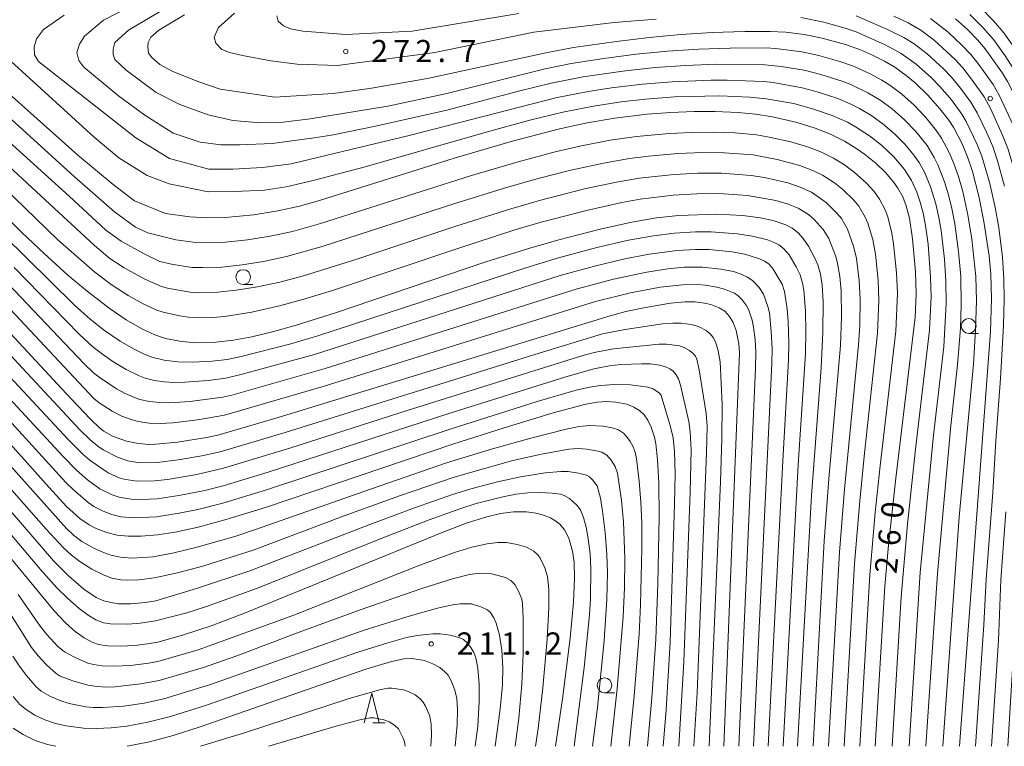
# Model space of a CAD drawing. Units: millimetres. Extents: x -68000 to -66000, y 28498 to 30000.
# Drawn here: x -66269 to -66102, y 28500 to 28623 of the extents above; entities that cross this region are included whole.
import ezdxf

# ---------------------------------------------------------------- set-up
doc = ezdxf.new("R2010")
doc.units = ezdxf.units.MM
for name, color, linetype, lineweight in [('633100_広葉樹林', 7, 'Continuous', 9), ('633200_針葉樹林', 7, 'Continuous', 9), ('710100_等高線（計曲線）', 7, 'Continuous', 20), ('710107_等高線（計曲線）（注記）', 7, 'Continuous', 20), ('710200_等高線（主曲線）', 7, 'Continuous', 9), ('731200_図化機測定による標高点', 7, 'Continuous', 20), ('731207_図化機測定による標高点（注記）', 7, 'Continuous', 20)]:
    doc.layers.add(name, color=color, linetype=linetype, lineweight=lineweight)
doc.styles.add('Style-WORKING', font='txt')

msp = doc.modelspace()

# ---------------------------------------------------------------- linework, layer by layer
at = {"layer": '633100_広葉樹林'}
for p, q in [((-66231.12, 28578.14), (-66229.453, 28578.14)), ((-66108.26, 28569.87), (-66106.593, 28569.87)), ((-66169.93, 28509.07), (-66168.263, 28509.07))]:
    msp.add_line(p, q, dxfattribs=at)
for centre in [(-66231.12, 28579.39), (-66108.26, 28571.12), (-66169.93, 28510.32)]:
    msp.add_circle(centre, 1.25, dxfattribs=at)
at = {"layer": '633200_針葉樹林'}
msp.add_line((-66209.141, 28503.994), (-66207.057, 28503.994), dxfattribs=at)
at = {"layer": '633200_針葉樹林', "flags": 128}
msp.add_lwpolyline([(-66210.599, 28503.994), (-66209.349, 28508.994), (-66208.099, 28503.994)], dxfattribs=at)
at = {"layer": '710100_等高線（計曲線）', "flags": 128}
for points in [[(-66109.8, 28500), (-66104.54, 28570.17), (-66104.39, 28575.7), (-66104.53, 28579.91), (-66104.81, 28582.98), (-66105.68, 28588.81), (-66106.55, 28593.07), (-66107.63, 28597.26), (-66108.44, 28599.73), (-66109.36, 28601.96), (-66110.79, 28604.65), (-66111.64, 28605.95), (-66113.12, 28607.89), (-66115.17, 28610.19), (-66117.32, 28612.26), (-66118.83, 28613.52), (-66120.78, 28614.92), (-66122.51, 28615.93), (-66124.53, 28616.96), (-66126.57, 28617.83), (-66129.13, 28618.74), (-66133.07, 28619.81), (-66136.14, 28620.44), (-66139.24, 28620.82), (-66141.89, 28620.97), (-66146.19, 28620.96), (-66151.7, 28620.77), (-66157.03, 28620.42), (-66162.36, 28619.93), (-66167.87, 28619.27), (-66175.19, 28618.22), (-66179.85, 28617.34), (-66199.92, 28612.97), (-66209.73, 28611.3), (-66215.88, 28610.48), (-66225.73, 28609.86), (-66235.02, 28611.19), (-66238.8, 28612.49), (-66243.16, 28614.22), (-66245.22, 28615.39), (-66246.6, 28616.54), (-66247.15, 28617.27), (-66247.26, 28618.37), (-66247.2, 28619.09), (-66246.73, 28620.01), (-66245.38, 28621.18), (-66241.04, 28623.78)], [(-66096.21, 28500), (-66095.7, 28508.23), (-66095.4, 28515.96), (-66094.58, 28547.94), (-66093.63, 28578.6), (-66093.67, 28581.76), (-66093.89, 28585.46), (-66094.43, 28591.76), (-66094.77, 28593.75), (-66095.67, 28597.41), (-66096.98, 28601.7), (-66097.88, 28604.18), (-66100.7, 28610.51), (-66101.69, 28612.47), (-66102.56, 28613.88), (-66105.45, 28618.01), (-66106.71, 28619.48), (-66108.48, 28621.29), (-66110.52, 28623.1)], [(-66278.75, 28617.5), (-66259.11, 28600), (-66253.14, 28595.08), (-66249.5, 28592.28), (-66244.29, 28590.15), (-66240.17, 28589.59), (-66237.21, 28589.42), (-66234.16, 28589.46), (-66229.3, 28589.95), (-66225.24, 28590.61), (-66221.59, 28591.42), (-66218.21, 28592.35), (-66195.56, 28599.46), (-66185.76, 28602.34), (-66177.8, 28604.42), (-66172.89, 28605.48), (-66168.16, 28606.29), (-66162.7, 28606.94), (-66158.72, 28607.23), (-66154.72, 28607.39), (-66151.17, 28607.39), (-66147.3, 28607.24), (-66144.35, 28606.97), (-66141.5, 28606.49), (-66137.31, 28605.53), (-66134.25, 28604.6), (-66131.64, 28603.58), (-66129.31, 28602.42), (-66127.35, 28601.23), (-66125.88, 28600.19), (-66123.94, 28598.61), (-66122.29, 28597.03), (-66120.91, 28595.4), (-66120.24, 28594.42), (-66119.44, 28592.95), (-66118.85, 28591.47), (-66118.28, 28589.35), (-66117.76, 28585.87), (-66117.28, 28580.27), (-66117.18, 28576.57), (-66117.32, 28572.59), (-66120.58, 28545.35), (-66121.83, 28534.03), (-66122.44, 28527.09), (-66124.07, 28500)], [(-66287.19, 28605.42), (-66268.57, 28586.92), (-66264.83, 28583.36), (-66260.79, 28579.74), (-66257.8, 28577.22), (-66253.83, 28574.11), (-66250.92, 28572.14), (-66248.3, 28570.63), (-66246.1, 28569.62), (-66244.28, 28569.03), (-66241.56, 28568.51), (-66239.07, 28568.29), (-66235.73, 28568.37), (-66232.76, 28568.74), (-66229.62, 28569.31), (-66226.13, 28570.14), (-66222.12, 28571.26), (-66215.49, 28573.37), (-66190.02, 28581.97), (-66182.56, 28584.31), (-66177.65, 28585.72), (-66170.66, 28587.53), (-66165.32, 28588.7), (-66161.15, 28589.4), (-66157.38, 28589.83), (-66150.92, 28590.06), (-66146.51, 28589.79), (-66143.56, 28589.43), (-66141.36, 28588.96), (-66139.23, 28588.26), (-66138.16, 28587.67), (-66137.11, 28586.88), (-66136.29, 28585.95), (-66135.37, 28584.62), (-66134.31, 28582.58), (-66133.83, 28581.45), (-66133.38, 28579.86), (-66133.09, 28578.03), (-66132.92, 28575.2), (-66132.94, 28570.09), (-66133.22, 28564.04), (-66134.88, 28542.41), (-66137.24, 28500)], [(-66149.72, 28500), (-66147.06, 28566.57), (-66147.18, 28568.08), (-66147.62, 28570.35), (-66148.13, 28571.7), (-66148.77, 28572.75), (-66149.55, 28573.6), (-66150.49, 28574.19), (-66151.9, 28574.74), (-66152.99, 28574.98), (-66154.55, 28575.19), (-66156.28, 28575.21), (-66158.74, 28574.97), (-66163, 28574.26), (-66166.31, 28573.56), (-66168.97, 28572.85), (-66225.21, 28555.66), (-66235.43, 28552.65), (-66237.34, 28552.24), (-66242.22, 28551.48), (-66245.9, 28551.11), (-66247.2, 28551.09), (-66249.18, 28551.27), (-66250.88, 28551.64), (-66253.23, 28552.49), (-66254.73, 28553.3), (-66255.41, 28553.81), (-66257.05, 28555.41), (-66261.11, 28559.7), (-66281.5, 28581.64)], [(-66162.63, 28500), (-66161.9, 28508.18), (-66161.26, 28518.13), (-66160.88, 28527.5), (-66160.67, 28538.84), (-66160.73, 28544.59), (-66160.93, 28548.48), (-66161.24, 28551.16), (-66161.47, 28552.33), (-66162, 28553.98), (-66162.59, 28555.17), (-66163.23, 28556.08), (-66164.01, 28556.81), (-66164.96, 28557.41), (-66166.17, 28557.87), (-66168, 28558.22), (-66169.59, 28558.33), (-66171.15, 28558.24), (-66173.11, 28557.9), (-66178.64, 28556.44), (-66186.93, 28553.91), (-66195.59, 28551.1), (-66227.36, 28540.41), (-66234.21, 28538.3), (-66238.74, 28537.09), (-66242.65, 28536.25), (-66245.63, 28535.8), (-66248.39, 28535.58), (-66250.57, 28535.57), (-66252.45, 28535.74), (-66254.19, 28536.15), (-66255.98, 28536.83), (-66257.18, 28537.45), (-66258.77, 28538.57), (-66261.01, 28540.6), (-66263.99, 28543.77), (-66277.24, 28558.56)], [(-66178.21, 28500), (-66177.05, 28508.03), (-66175.73, 28518.32), (-66175.17, 28524.4), (-66174.99, 28528.39), (-66175.07, 28531.15), (-66175.35, 28533.03), (-66175.98, 28535.2), (-66176.69, 28536.63), (-66177.47, 28537.56), (-66178.33, 28538.22), (-66179.08, 28538.63), (-66180.24, 28539.09), (-66181.54, 28539.43), (-66183.15, 28539.65), (-66185.32, 28539.69), (-66187.54, 28539.41), (-66189.88, 28538.85), (-66193.17, 28537.79), (-66197.13, 28536.3), (-66230.88, 28522.5), (-66236.38, 28520.44), (-66241.36, 28518.78), (-66245.56, 28517.64), (-66247.33, 28517.31), (-66249.45, 28517.05), (-66251.94, 28516.93), (-66254.08, 28516.99), (-66255.61, 28517.25), (-66256.59, 28517.59), (-66258.05, 28518.34), (-66259.54, 28519.42), (-66261.22, 28520.91), (-66263.11, 28522.92), (-66276.93, 28539.59)], [(-66195.23, 28500), (-66194.86, 28503.63), (-66194.81, 28506.2), (-66194.96, 28508.11), (-66195.25, 28509.48), (-66195.87, 28511.09), (-66196.43, 28512.01), (-66196.94, 28512.6), (-66197.83, 28513.32), (-66198.99, 28513.98), (-66200.4, 28514.54), (-66202.47, 28514.87), (-66203.93, 28514.79), (-66206.18, 28514.31), (-66210.36, 28513.04), (-66238.37, 28503.3), (-66242.97, 28501.85), (-66246.96, 28500.75), (-66250.76, 28500)], [(-66262.81, 28500), (-66264.22, 28500.3), (-66266.35, 28501), (-66268.39, 28502), (-66270.08, 28503.08)]]:
    msp.add_lwpolyline(points, dxfattribs=at)
at = {"layer": '710200_等高線（主曲線）', "flags": 128}
for points in [[(-66249.7, 28625.47), (-66254.75, 28622.85), (-66257.99, 28620.18), (-66258.83, 28618.82), (-66259.3, 28617.42), (-66258.93, 28616.02), (-66258.08, 28614.94), (-66252.22, 28610.05), (-66247.79, 28606.82), (-66242.94, 28603.73), (-66238.37, 28602.25), (-66234.85, 28601.75), (-66231.67, 28601.75), (-66226.18, 28601.98), (-66219.09, 28602.93), (-66216.16, 28603.43), (-66208.73, 28604.94), (-66196.61, 28607.63), (-66184.5, 28610.86), (-66178.95, 28612.21), (-66173.53, 28613.27), (-66166.83, 28614.23), (-66161.35, 28614.83), (-66156.24, 28615.2), (-66150.95, 28615.43), (-66142.76, 28615.33), (-66140.04, 28615.04), (-66136.14, 28614.4), (-66133.27, 28613.69), (-66129.53, 28612.51), (-66127.99, 28611.89), (-66125.32, 28610.59), (-66123.14, 28609.27), (-66121.16, 28607.8), (-66119.16, 28606.05), (-66117.22, 28604.04), (-66115.31, 28601.64), (-66114.08, 28599.63), (-66113.46, 28598.38), (-66112.35, 28595.53), (-66111.69, 28593.33), (-66111.12, 28590.99), (-66110.61, 28588.38), (-66109.97, 28583.75), (-66109.61, 28579.47), (-66109.54, 28574.71), (-66109.67, 28570.76), (-66110.13, 28564.53), (-66111.29, 28554.28), (-66113.55, 28529.23), (-66115.52, 28500)], [(-66242.49, 28625.93), (-66250.52, 28621.2), (-66252.84, 28619.06), (-66253.14, 28617.97), (-66253.14, 28617.05), (-66252.84, 28616.2), (-66250.95, 28614.43), (-66245.82, 28610.65), (-66241.83, 28608.62), (-66237.04, 28606.87), (-66232.84, 28605.9), (-66228.26, 28605.52), (-66224.32, 28605.6), (-66219.79, 28606.15), (-66206.64, 28608.33), (-66196.61, 28610.46), (-66179.98, 28614.65), (-66175.57, 28615.54), (-66170.04, 28616.39), (-66164.56, 28617.09), (-66159.28, 28617.62), (-66153.96, 28617.97), (-66148.65, 28618.15), (-66142.58, 28618.16), (-66140.98, 28618.06), (-66136.53, 28617.5), (-66133.66, 28616.89), (-66130.07, 28615.87), (-66127.76, 28615.07), (-66124.92, 28613.79), (-66122.98, 28612.74), (-66121.63, 28611.87), (-66119.59, 28610.33), (-66117.51, 28608.47), (-66115.52, 28606.39), (-66113.73, 28604.13), (-66112.87, 28602.88), (-66111.54, 28600.45), (-66110.77, 28598.61), (-66110, 28596.41), (-66109.28, 28593.88), (-66108.4, 28589.94), (-66107.71, 28585.8), (-66107.06, 28579.51), (-66106.96, 28575.37), (-66107.11, 28570.45), (-66107.47, 28564.68), (-66109.86, 28538.83), (-66112.63, 28500)], [(-66261.42, 28623.73), (-66264.95, 28621.28), (-66266.1, 28619.73), (-66266.5, 28618.37), (-66266.46, 28617.01), (-66265.78, 28615.86), (-66249.3, 28602.94), (-66243.58, 28599.48), (-66236.92, 28597.66), (-66232.86, 28597.66), (-66227.85, 28597.93), (-66222.99, 28598.57), (-66202.76, 28603.42), (-66177.96, 28609.76), (-66172.67, 28610.8), (-66168.76, 28611.39), (-66163.51, 28612.02), (-66158.49, 28612.45), (-66151.84, 28612.74), (-66149.16, 28612.73), (-66142.93, 28612.49), (-66141.38, 28612.31), (-66136.44, 28611.43), (-66133.91, 28610.76), (-66130.43, 28609.63), (-66128.34, 28608.72), (-66126.73, 28607.92), (-66124.65, 28606.66), (-66122.74, 28605.26), (-66120.81, 28603.62), (-66119.07, 28601.88), (-66117.56, 28600.05), (-66116.66, 28598.77), (-66115.71, 28597.06), (-66114.71, 28594.66), (-66113.83, 28591.8), (-66113.3, 28589.45), (-66112.93, 28587.26), (-66112.38, 28582.45), (-66112.13, 28578.69), (-66112.08, 28574.96), (-66112.48, 28567.62), (-66114.24, 28552.65), (-66116.45, 28529.43), (-66118.36, 28500)], [(-66161.18, 28623.03), (-66168.31, 28622.45), (-66181.87, 28620.81), (-66198.66, 28617.39), (-66215.16, 28615.21), (-66221.95, 28615.41), (-66226.42, 28615.98), (-66231.25, 28616.9), (-66233.41, 28617.41), (-66234.75, 28617.93), (-66235.72, 28619), (-66236.03, 28619.98), (-66235.31, 28621.62), (-66232.58, 28624.05)], [(-66225.41, 28623.62), (-66225.18, 28622.7), (-66224.26, 28621.93), (-66223.12, 28621.42), (-66221.02, 28621.01), (-66213.73, 28620.43), (-66202.51, 28621), (-66184.43, 28623.99)], [(-66127.29, 28623.62), (-66122.13, 28621.36), (-66119.25, 28619.92), (-66117.51, 28618.85), (-66115.27, 28617.17), (-66112.55, 28614.66), (-66111.17, 28613.21), (-66109.67, 28611.37), (-66107.92, 28609.01), (-66106.83, 28607.21), (-66105.17, 28603.78), (-66104.2, 28601.48), (-66103.38, 28599.05), (-66102.18, 28594.79)], [(-66120.91, 28623.56), (-66118.52, 28622.4), (-66116.39, 28621.16), (-66114.08, 28619.47), (-66110.55, 28616.21), (-66109.27, 28614.81), (-66107.77, 28612.9), (-66105.63, 28609.89), (-66104.51, 28607.78), (-66102.51, 28603.43), (-66101.64, 28601.13), (-66100.32, 28596.87), (-66099.65, 28594.17), (-66098.95, 28590.78), (-66098.64, 28588.54), (-66098.08, 28582.19), (-66097.94, 28578.29), (-66097.95, 28575.02), (-66099.09, 28553.15), (-66099.62, 28537.83), (-66100.16, 28530.9), (-66100.76, 28514.04), (-66101.65, 28500)], [(-66093.66, 28500), (-66093.36, 28505.86), (-66093.16, 28512.3), (-66092.75, 28543.81), (-66091.8, 28579.06), (-66091.91, 28583.62), (-66092.5, 28591.39), (-66092.82, 28593.5), (-66093.66, 28597.19), (-66094.85, 28601.38), (-66096.03, 28604.94), (-66098.99, 28611.71), (-66100.15, 28613.86), (-66102.07, 28616.81), (-66104.07, 28619.58), (-66105.88, 28621.64), (-66108.08, 28623.8)], [(-66091.12, 28500), (-66090.87, 28506.31), (-66090.76, 28513.21), (-66090.78, 28540.05), (-66090.64, 28551.98), (-66089.97, 28579.54), (-66090.05, 28583.36), (-66090.44, 28589.56), (-66090.69, 28592.08), (-66091.35, 28595.68), (-66092.32, 28599.62), (-66094.04, 28605.28), (-66096.99, 28612.23), (-66098.31, 28614.71), (-66100.19, 28617.68), (-66102.33, 28620.71), (-66104.05, 28622.74), (-66106.26, 28625.01)], [(-66107.08, 28500), (-66105.7, 28520.55), (-66105.32, 28528.29), (-66104.17, 28542.97), (-66103.69, 28551.67), (-66102.85, 28562.25), (-66102.36, 28571.22), (-66102.25, 28575.68), (-66102.3, 28579.04), (-66102.55, 28582.77), (-66103.16, 28587.78), (-66103.76, 28591.15), (-66104.69, 28595.25), (-66106.04, 28599.83), (-66106.82, 28601.84), (-66108.68, 28605.73), (-66109.42, 28606.94), (-66111.19, 28609.37), (-66113.08, 28611.6), (-66114.54, 28613.1), (-66117.13, 28615.44), (-66119.67, 28617.23), (-66122.4, 28618.72), (-66127.32, 28620.88), (-66129.17, 28621.52), (-66132.77, 28622.54), (-66136.7, 28623.32)], [(-66114.75, 28623.13), (-66111.75, 28620.83), (-66109.37, 28618.6), (-66107.9, 28617.05), (-66106.73, 28615.6), (-66104.14, 28611.99), (-66103.12, 28610.19), (-66100.35, 28604.23), (-66099.52, 28602.03), (-66098.14, 28597.68), (-66097.47, 28595.1), (-66096.76, 28591.74), (-66096.47, 28589.51), (-66095.91, 28582.69), (-66095.78, 28578.65), (-66095.84, 28574.29), (-66096.7, 28555.41), (-66097.59, 28531.44), (-66098.18, 28512.05), (-66098.89, 28500)], [(-66272.45, 28617.68), (-66256.33, 28603.08), (-66252.19, 28599.57), (-66247.36, 28596.59), (-66243.63, 28595.18), (-66237.06, 28593.84), (-66232.52, 28593.89), (-66227.51, 28594.1), (-66223.82, 28594.66), (-66219.26, 28595.73), (-66210.46, 28598.03), (-66189.95, 28603.91), (-66182.59, 28605.92), (-66176.96, 28607.32), (-66171.81, 28608.34), (-66167.13, 28609.04), (-66162.98, 28609.49), (-66158.09, 28609.87), (-66150.39, 28610.06), (-66145.3, 28609.83), (-66142.58, 28609.58), (-66137.89, 28608.74), (-66134.52, 28607.83), (-66131.37, 28606.76), (-66128.77, 28605.58), (-66127.42, 28604.84), (-66125.03, 28603.27), (-66123.05, 28601.71), (-66120.95, 28599.75), (-66119.14, 28597.61), (-66117.97, 28595.76), (-66117.07, 28593.78), (-66116.48, 28592.09), (-66115.97, 28590.21), (-66115.57, 28588.15), (-66115.15, 28584.97), (-66114.7, 28579.4), (-66114.63, 28576.09), (-66114.88, 28570.4), (-66117.26, 28550.3), (-66118.62, 28537.56), (-66119.69, 28525.27), (-66121.22, 28500)], [(-66129.33, 28500), (-66127.58, 28530.92), (-66126.69, 28541.52), (-66125.89, 28549.59), (-66123.69, 28569.89), (-66123.5, 28575.46), (-66123.6, 28578.88), (-66124.06, 28583.28), (-66124.52, 28585.73), (-66125.33, 28588.49), (-66125.77, 28589.55), (-66126.87, 28591.37), (-66127.73, 28592.41), (-66129.55, 28594.19), (-66130.99, 28595.34), (-66133.03, 28596.64), (-66134.52, 28597.37), (-66136.84, 28598.27), (-66140.69, 28599.31), (-66144.77, 28600.06), (-66149.64, 28600.41), (-66153.26, 28600.45), (-66157.52, 28600.29), (-66162.49, 28599.86), (-66165.72, 28599.46), (-66170.08, 28598.69), (-66175.63, 28597.47), (-66181.18, 28596.05), (-66186.5, 28594.55), (-66195.3, 28591.82), (-66217.74, 28584.55), (-66223.75, 28582.87), (-66227.65, 28582.03), (-66231.27, 28581.45), (-66234.73, 28581.08), (-66238.01, 28580.99), (-66239.79, 28581.04), (-66243.24, 28581.6), (-66245.23, 28582.03), (-66247.89, 28583.31), (-66251.77, 28585.47), (-66254.39, 28587.31), (-66260.6, 28593.09), (-66282.01, 28612.43)], [(-66284.48, 28610.74), (-66256.28, 28584.76), (-66253.72, 28582.52), (-66251.25, 28580.94), (-66247.76, 28579.04), (-66244.93, 28577.82), (-66243.95, 28577.52), (-66240.1, 28576.83), (-66238.74, 28576.75), (-66235.4, 28576.83), (-66232.31, 28577.16), (-66228.7, 28577.74), (-66224.9, 28578.56), (-66220.88, 28579.63), (-66211.89, 28582.44), (-66195.12, 28588.01), (-66185.8, 28590.96), (-66180.92, 28592.35), (-66173.34, 28594.3), (-66167.9, 28595.47), (-66164.06, 28596.12), (-66158.14, 28596.76), (-66154.07, 28596.96), (-66150.14, 28596.96), (-66145.11, 28596.61), (-66142.84, 28596.25), (-66138.9, 28595.35), (-66136.77, 28594.62), (-66134.88, 28593.75), (-66132.38, 28592.02), (-66130.51, 28590.18), (-66129.81, 28589.31), (-66128.77, 28587.53), (-66127.76, 28584.64), (-66127.27, 28582.54), (-66126.79, 28578.81), (-66126.66, 28575.62), (-66126.72, 28571.25), (-66126.9, 28567.95), (-66129.3, 28543.49), (-66130.15, 28532.83), (-66132, 28500)], [(-66126.71, 28500), (-66125.01, 28529), (-66124.08, 28539.54), (-66123.24, 28547.46), (-66120.59, 28570.23), (-66120.34, 28576.69), (-66120.48, 28580.1), (-66120.97, 28585.01), (-66121.28, 28586.83), (-66121.96, 28589.59), (-66122.38, 28590.75), (-66123.35, 28592.59), (-66124.26, 28593.86), (-66125.54, 28595.27), (-66127.66, 28597.17), (-66129.47, 28598.49), (-66131.17, 28599.53), (-66133.19, 28600.53), (-66135.54, 28601.44), (-66138.4, 28602.28), (-66142.34, 28603.15), (-66144.2, 28603.47), (-66147.84, 28603.79), (-66151.47, 28603.93), (-66155.19, 28603.88), (-66158.92, 28603.71), (-66164.5, 28603.19), (-66168.99, 28602.54), (-66174.08, 28601.54), (-66178.26, 28600.56), (-66184.55, 28598.9), (-66192.45, 28596.57), (-66218.01, 28588.44), (-66222.78, 28587.12), (-66226.55, 28586.31), (-66230.38, 28585.7), (-66234.1, 28585.3), (-66239.13, 28585.24), (-66242.49, 28585.69), (-66247.27, 28586.89), (-66249.34, 28587.85), (-66252.93, 28590.43), (-66259.67, 28596.37), (-66276.09, 28611.23)], [(-66134.62, 28500), (-66132.72, 28534.74), (-66131.92, 28545.26), (-66129.95, 28567.83), (-66129.79, 28572.66), (-66129.85, 28577.05), (-66130.07, 28579.49), (-66130.46, 28581.68), (-66130.78, 28582.89), (-66131.97, 28585.92), (-66132.88, 28587.43), (-66134.43, 28589.16), (-66135.41, 28589.98), (-66137.16, 28591.07), (-66138.85, 28591.76), (-66140.94, 28592.37), (-66145.74, 28593.21), (-66150.57, 28593.51), (-66154.28, 28593.48), (-66158.32, 28593.24), (-66163.87, 28592.57), (-66167.01, 28592), (-66172.97, 28590.68), (-66180.67, 28588.66), (-66185.1, 28587.37), (-66194.94, 28584.2), (-66216, 28577.15), (-66220.87, 28575.64), (-66224.74, 28574.56), (-66229.63, 28573.44), (-66234.25, 28572.73), (-66236.23, 28572.57), (-66238.64, 28572.52), (-66240.35, 28572.61), (-66241.87, 28572.83), (-66244.68, 28573.44), (-66245.73, 28573.81), (-66248.05, 28574.86), (-66250.59, 28576.3), (-66253.46, 28578.16), (-66256.24, 28580.21), (-66262.49, 28585.7), (-66284.76, 28607.17)], [(-66139.7, 28500), (-66137.15, 28547.65), (-66135.92, 28566.4), (-66135.86, 28570.27), (-66135.91, 28573.61), (-66136.2, 28577.2), (-66136.4, 28578.38), (-66136.8, 28579.75), (-66137.45, 28581.11), (-66138.68, 28583.16), (-66139.63, 28584.25), (-66140.4, 28584.83), (-66141.19, 28585.26), (-66142.34, 28585.69), (-66144.86, 28586.34), (-66147.44, 28586.73), (-66151.89, 28587.05), (-66154.51, 28587.04), (-66158.06, 28586.82), (-66161.64, 28586.37), (-66165.84, 28585.62), (-66171.23, 28584.39), (-66177.74, 28582.64), (-66183.24, 28580.98), (-66218.49, 28569.43), (-66223.04, 28568.1), (-66231.48, 28565.93), (-66233.85, 28565.46), (-66236.36, 28565.16), (-66239.67, 28564.98), (-66242.19, 28565.04), (-66244.5, 28565.34), (-66246.58, 28565.84), (-66248.08, 28566.44), (-66249.71, 28567.24), (-66251.96, 28568.56), (-66254.57, 28570.36), (-66257.01, 28572.28), (-66259.65, 28574.67), (-66287.86, 28602.34)], [(-66269.89, 28581.01), (-66258.86, 28569.74), (-66256.5, 28567.54), (-66254.95, 28566.33), (-66253.18, 28565.11), (-66250.95, 28563.76), (-66248.81, 28562.72), (-66247.7, 28562.3), (-66246.13, 28561.92), (-66244.48, 28561.68), (-66242.85, 28561.58), (-66241.02, 28561.6), (-66237.06, 28561.91), (-66234.04, 28562.31), (-66231.28, 28562.94), (-66219.05, 28566.32), (-66177.45, 28579.65), (-66171.64, 28581.26), (-66166.5, 28582.49), (-66162.39, 28583.29), (-66157.62, 28583.92), (-66154.53, 28584.08), (-66152.22, 28584.05), (-66148.38, 28583.67), (-66146.18, 28583.26), (-66143.71, 28582.51), (-66142.83, 28582.1), (-66142.06, 28581.56), (-66141.35, 28580.74), (-66139.85, 28578.21), (-66139.45, 28576.98), (-66139.01, 28574), (-66138.84, 28571.87), (-66138.73, 28568.33), (-66138.77, 28565.36), (-66139.76, 28548.29), (-66142.21, 28500)], [(-66147.21, 28500), (-66144.36, 28563.95), (-66144.32, 28566.68), (-66144.43, 28568.76), (-66144.68, 28570.91), (-66144.93, 28572.08), (-66145.5, 28573.79), (-66145.92, 28574.63), (-66146.6, 28575.53), (-66147.27, 28576.22), (-66147.89, 28576.68), (-66149.6, 28577.37), (-66150.92, 28577.7), (-66152.88, 28578.03), (-66154.2, 28578.15), (-66156.73, 28578.11), (-66160.51, 28577.67), (-66165.5, 28576.74), (-66171.44, 28575.25), (-66217.41, 28560.95), (-66234.29, 28556.02), (-66238.84, 28555.23), (-66243.02, 28554.74), (-66245.17, 28554.61), (-66247.04, 28554.68), (-66248.9, 28554.97), (-66250.25, 28555.33), (-66251.67, 28555.87), (-66253.32, 28556.71), (-66255.49, 28558.12), (-66256.4, 28558.83), (-66276.5, 28580.24)], [(-66272.04, 28579.43), (-66258.03, 28564.72), (-66256.45, 28563.19), (-66255.35, 28562.32), (-66252.58, 28560.51), (-66251.1, 28559.7), (-66249.65, 28559.05), (-66248.59, 28558.69), (-66247, 28558.36), (-66245.26, 28558.15), (-66243.51, 28558.11), (-66240.14, 28558.34), (-66234.56, 28559.07), (-66233.02, 28559.43), (-66217.24, 28563.93), (-66174.54, 28577.42), (-66168.41, 28579.06), (-66162.78, 28580.25), (-66159.19, 28580.81), (-66156.39, 28581.07), (-66153.36, 28581.1), (-66150.22, 28580.76), (-66148.11, 28580.35), (-66146.94, 28579.96), (-66145.7, 28579.39), (-66144.81, 28578.78), (-66143.73, 28577.62), (-66142.99, 28576.49), (-66142.26, 28574.44), (-66141.99, 28573.35), (-66141.69, 28570.21), (-66141.55, 28567.24), (-66141.58, 28564.75), (-66144.68, 28500)], [(-66152.22, 28500), (-66150.3, 28544.75), (-66150.08, 28552.02), (-66150.02, 28557.84), (-66150.36, 28565.03), (-66150.66, 28566.93), (-66151.12, 28568.42), (-66151.52, 28569.19), (-66152.03, 28569.81), (-66152.72, 28570.36), (-66154.01, 28571.06), (-66155.24, 28571.39), (-66156.96, 28571.58), (-66158.37, 28571.61), (-66160.09, 28571.48), (-66166.42, 28570.53), (-66170.26, 28569.78), (-66181.74, 28566.29), (-66224.03, 28553.1), (-66235.01, 28549.83), (-66238.12, 28549.13), (-66242.14, 28548.46), (-66245.66, 28548), (-66248.61, 28547.98), (-66250.66, 28548.31), (-66252.37, 28548.91), (-66254.8, 28550.19), (-66255.73, 28550.79), (-66257, 28551.85), (-66258.78, 28553.57), (-66280.38, 28576.73)], [(-66281.38, 28574.03), (-66260.72, 28551.89), (-66258.2, 28549.35), (-66257.05, 28548.35), (-66253.95, 28546.26), (-66252.11, 28545.45), (-66251.33, 28545.21), (-66249.12, 28544.87), (-66246.13, 28544.92), (-66243.95, 28545.17), (-66238.98, 28545.98), (-66234.45, 28547.05), (-66223.06, 28550.49), (-66203.36, 28556.82), (-66173.6, 28566.1), (-66171.4, 28566.7), (-66168.4, 28567.24), (-66160.66, 28568.07), (-66159.45, 28568.06), (-66157.21, 28567.74), (-66156.56, 28567.54), (-66155.53, 28566.95), (-66154.89, 28566.46), (-66154.51, 28566.01), (-66154.27, 28565.48), (-66153.9, 28563.71), (-66152.72, 28556.33), (-66152.57, 28554.15), (-66152.67, 28549.65), (-66154.25, 28509.05), (-66154.78, 28500)], [(-66280.77, 28569.68), (-66261.6, 28549.03), (-66259.33, 28546.7), (-66257.47, 28545.11), (-66255.37, 28543.56), (-66253.3, 28542.53), (-66252.13, 28542.14), (-66250.1, 28541.81), (-66248.27, 28541.76), (-66245.67, 28541.89), (-66242.02, 28542.43), (-66237.59, 28543.31), (-66234.51, 28544.1), (-66226.9, 28546.39), (-66196.48, 28556.27), (-66176.62, 28562.48), (-66171.76, 28563.85), (-66169.11, 28564.39), (-66167.15, 28564.6), (-66163.63, 28564.74), (-66162.13, 28564.71), (-66160.54, 28564.5), (-66159.6, 28564.23), (-66158.85, 28563.85), (-66158.3, 28563.45), (-66157.8, 28562.86), (-66157.4, 28562.16), (-66157.04, 28561.13), (-66155.63, 28554.94), (-66155.41, 28553.2), (-66155.27, 28550.16), (-66155.44, 28543.01), (-66156.47, 28514.29), (-66157.35, 28500)], [(-66277.15, 28562.15), (-66261.13, 28544.65), (-66259.9, 28543.45), (-66257.35, 28541.26), (-66256.39, 28540.58), (-66254.82, 28539.76), (-66253.37, 28539.2), (-66251.82, 28538.84), (-66249.48, 28538.65), (-66245.77, 28538.83), (-66241.96, 28539.42), (-66238.79, 28540.06), (-66234.57, 28541.14), (-66227.14, 28543.4), (-66196.07, 28553.68), (-66181.34, 28558.34), (-66174.72, 28560.28), (-66172.46, 28560.78), (-66170.6, 28561.06), (-66168.3, 28561.23), (-66165.5, 28561.14), (-66162.6, 28560.74), (-66161.68, 28560.51), (-66160.62, 28559.73), (-66160.36, 28559.34), (-66158.76, 28554.07), (-66158.32, 28552.19), (-66158.1, 28549.87), (-66157.98, 28546.1), (-66158.05, 28540.98), (-66158.8, 28517.62), (-66159.48, 28506.17), (-66159.97, 28500)], [(-66165.73, 28500), (-66164.88, 28508.54), (-66164.08, 28518.98), (-66163.82, 28523.92), (-66163.59, 28533.39), (-66163.6, 28537.76), (-66163.75, 28541.31), (-66164.05, 28544.87), (-66164.49, 28548.65), (-66164.74, 28549.79), (-66165.07, 28550.69), (-66165.57, 28551.57), (-66166.21, 28552.43), (-66166.73, 28552.99), (-66167.56, 28553.53), (-66168.65, 28553.91), (-66170.16, 28554.16), (-66172.45, 28554.29), (-66174.2, 28554.09), (-66176.4, 28553.64), (-66182.4, 28552.16), (-66188.92, 28550.33), (-66196.68, 28547.95), (-66210.71, 28543.13), (-66229.01, 28536.66), (-66232.5, 28535.51), (-66239.13, 28533.62), (-66243.06, 28532.69), (-66246.39, 28532.07), (-66249.9, 28531.82), (-66251.91, 28532), (-66253.53, 28532.35), (-66254.75, 28532.77), (-66256.31, 28533.48), (-66258.46, 28534.68), (-66259.87, 28535.7), (-66261.05, 28536.84), (-66278.13, 28555.91)], [(-66168.83, 28500), (-66167.77, 28509.74), (-66166.75, 28521.95), (-66166.52, 28526.82), (-66166.51, 28531.78), (-66166.72, 28537.96), (-66167.04, 28541.6), (-66167.72, 28546.24), (-66168.11, 28547.36), (-66168.8, 28548.42), (-66169.54, 28549.24), (-66170.38, 28549.75), (-66171, 28549.95), (-66172.94, 28550.3), (-66174.41, 28550.39), (-66175.95, 28550.28), (-66180.62, 28549.43), (-66185.45, 28548.34), (-66195.37, 28545.55), (-66204.64, 28542.36), (-66214.01, 28538.98), (-66229.43, 28533.2), (-66237.95, 28530.5), (-66242.26, 28529.33), (-66246.12, 28528.48), (-66248.8, 28528.18), (-66250.67, 28528.09), (-66251.84, 28528.14), (-66253.37, 28528.45), (-66254.67, 28528.93), (-66256.72, 28529.97), (-66258.76, 28531.26), (-66260.16, 28532.33), (-66261.52, 28533.56), (-66264.46, 28536.76), (-66279.84, 28554.09)], [(-66171.96, 28500), (-66171.13, 28506.59), (-66169.97, 28517.88), (-66169.54, 28524.83), (-66169.45, 28529.33), (-66169.55, 28532.48), (-66169.83, 28536.17), (-66170.25, 28539.77), (-66170.61, 28542), (-66171.17, 28544.08), (-66171.95, 28545.1), (-66172.48, 28545.6), (-66172.95, 28545.86), (-66174.32, 28546.24), (-66176.08, 28546.52), (-66177.35, 28546.51), (-66179.95, 28546.25), (-66184.18, 28545.59), (-66188.06, 28544.75), (-66192.32, 28543.64), (-66195.68, 28542.61), (-66202.13, 28540.34), (-66210.38, 28537.27), (-66229.96, 28529.67), (-66238.82, 28526.74), (-66245.91, 28524.63), (-66247.63, 28524.31), (-66250.15, 28524.09), (-66252.18, 28524.13), (-66253.53, 28524.31), (-66254.72, 28524.61), (-66256.03, 28525.18), (-66258.09, 28526.6), (-66260.68, 28528.83), (-66263.21, 28531.4), (-66274.15, 28543.98)], [(-66175.07, 28500), (-66173.36, 28513.36), (-66172.47, 28522.22), (-66172.29, 28524.99), (-66172.25, 28530.01), (-66172.38, 28532.58), (-66172.68, 28535.13), (-66173.05, 28537.1), (-66173.47, 28538.7), (-66174.01, 28540), (-66174.6, 28540.81), (-66175.84, 28541.93), (-66176.75, 28542.46), (-66177.4, 28542.65), (-66178.8, 28542.83), (-66180.81, 28542.92), (-66182.9, 28542.88), (-66184.87, 28542.67), (-66187.13, 28542.23), (-66191.65, 28541.08), (-66194.28, 28540.25), (-66199.62, 28538.32), (-66207.76, 28535.17), (-66228.67, 28526.76), (-66237.32, 28523.68), (-66240.68, 28522.61), (-66245.94, 28521.21), (-66248.58, 28520.83), (-66250.64, 28520.67), (-66253.56, 28520.71), (-66254.78, 28520.91), (-66256.07, 28521.42), (-66257.35, 28522.2), (-66258.86, 28523.31), (-66260.79, 28524.99), (-66262.65, 28526.84), (-66265.43, 28529.9), (-66274.34, 28540.43)], [(-66101.95, 28539.65), (-66102.82, 28528.18), (-66103.19, 28517.88), (-66104.41, 28500)], [(-66181.61, 28500), (-66181.17, 28503.01), (-66180.39, 28509.91), (-66179.63, 28518.14), (-66179.35, 28523.43), (-66179.38, 28526.54), (-66179.6, 28528.75), (-66180.05, 28530.2), (-66180.8, 28531.82), (-66181.22, 28532.41), (-66181.91, 28533.03), (-66183.14, 28533.69), (-66184.71, 28534.14), (-66186.52, 28534.46), (-66188, 28534.49), (-66189.81, 28534.25), (-66192.38, 28533.67), (-66195.33, 28532.79), (-66201.21, 28530.67), (-66222.51, 28522.16), (-66238.72, 28516.32), (-66245.58, 28514.37), (-66247.13, 28514.07), (-66250.22, 28513.68), (-66253.08, 28513.55), (-66254.98, 28513.61), (-66256.45, 28513.82), (-66257.4, 28514.09), (-66259.65, 28515.06), (-66261.37, 28516.01), (-66262.54, 28516.95), (-66264.35, 28518.89), (-66265.51, 28520.35), (-66269.2, 28525.69)], [(-66271.39, 28523.83), (-66266.97, 28516.7), (-66265.85, 28515.3), (-66264.41, 28513.78), (-66262.76, 28512.29), (-66262.09, 28511.87), (-66259.96, 28511.05), (-66257.41, 28510.35), (-66255.84, 28510.12), (-66254.29, 28510.02), (-66252.77, 28510.07), (-66248.49, 28510.55), (-66245.34, 28511.14), (-66237.82, 28513.35), (-66232.17, 28515.32), (-66221.66, 28519.31), (-66211.15, 28523.15), (-66200.85, 28526.72), (-66195.68, 28528.35), (-66192.77, 28529.05), (-66191.48, 28529.24), (-66189.85, 28529.31), (-66189.01, 28529.19), (-66186.71, 28528.54), (-66185.78, 28528.03), (-66185.09, 28527.35), (-66184.48, 28526.24), (-66183.95, 28524.89), (-66183.83, 28524.15), (-66183.72, 28521.63), (-66183.73, 28515.63), (-66183.93, 28510.53), (-66184.43, 28504.74), (-66185.05, 28500)], [(-66188.43, 28500), (-66187.6, 28506.32), (-66187.22, 28510.42), (-66187.13, 28513.25), (-66187.29, 28516.26), (-66187.71, 28518.81), (-66188.28, 28520.86), (-66188.67, 28521.74), (-66189.31, 28522.72), (-66189.83, 28523.16), (-66190.86, 28523.6), (-66192.43, 28524.08), (-66194.36, 28524.09), (-66195.66, 28523.93), (-66198.19, 28523.4), (-66203.03, 28522.04), (-66210.6, 28519.63), (-66236.62, 28510.48), (-66244.57, 28508.03), (-66247.87, 28507.32), (-66251.35, 28506.8), (-66254.93, 28506.54), (-66256.51, 28506.55), (-66257.73, 28506.67), (-66260.56, 28507.25), (-66261.97, 28507.67), (-66263.76, 28508.43), (-66265.31, 28509.34), (-66266.16, 28510.08), (-66267.83, 28511.98), (-66268.9, 28513.37), (-66270.11, 28515.27)], [(-66191.82, 28500), (-66191.39, 28503.39), (-66191.15, 28507.59), (-66191.17, 28510.48), (-66191.38, 28513.2), (-66191.71, 28514.98), (-66192.04, 28515.85), (-66192.54, 28516.7), (-66193.11, 28517.45), (-66193.8, 28518.07), (-66194.4, 28518.36), (-66196.07, 28518.81), (-66197.78, 28519.01), (-66199.02, 28519.03), (-66201.65, 28518.77), (-66203.48, 28518.43), (-66206.63, 28517.53), (-66211.87, 28515.88), (-66237.32, 28506.96), (-66243.43, 28505.04), (-66247.23, 28504.08), (-66250.84, 28503.42), (-66253.49, 28503.14), (-66255.95, 28502.99), (-66258.15, 28503.07), (-66261.06, 28503.44), (-66262.92, 28503.86), (-66264.72, 28504.49), (-66266.37, 28505.29), (-66267.85, 28506.25), (-66268.92, 28507.1), (-66270.07, 28508.42)], [(-66238.35, 28500), (-66230.73, 28502.35), (-66213.31, 28508.04), (-66208.02, 28509.57), (-66206.59, 28509.84), (-66205.95, 28509.83), (-66203.96, 28509.53), (-66203.19, 28509.27), (-66202, 28508.69), (-66201.18, 28508.06), (-66200.64, 28507.47), (-66200.24, 28506.78), (-66199.53, 28505.1), (-66199.28, 28503.75), (-66199.22, 28501.89), (-66199.33, 28500)], [(-66203.71, 28500), (-66203.79, 28500.75), (-66204, 28501.36), (-66204.84, 28502.94), (-66205.5, 28503.59), (-66206.38, 28504.12), (-66207.28, 28504.46), (-66209, 28504.81), (-66209.63, 28504.84), (-66211.38, 28504.47), (-66215.62, 28503.34), (-66226.78, 28500)]]:
    msp.add_lwpolyline(points, dxfattribs=at)
at = {"layer": '731200_図化機測定による標高点'}
for centre in [(-66213.74, 28617.57), (-66104.61, 28609.61), (-66199.26, 28517.32)]:
    msp.add_circle(centre, 0.375, dxfattribs=at)

# ---------------------------------------------------------------- texts
at = {"layer": '710107_等高線（計曲線）（注記）', "style": 'Style-WORKING'}
for s, p in [('0', (-66119.463, 28538.385)), ('6', (-66119.977, 28533.726)), ('2', (-66120.492, 28529.066))]:
    msp.add_text(s, height=3.75, rotation=83.6987, dxfattribs=at).set_placement(p)
at = {"layer": '731207_図化機測定による標高点（注記）', "style": 'Style-WORKING'}
for s, p in [('2', (-66209.44, 28615.77)), ('7', (-66205.69, 28615.77)), ('2', (-66201.94, 28615.77)), ('7', (-66194.44, 28615.77)), ('.', (-66198.19, 28615.77)), ('2', (-66194.96, 28515.52)), ('1', (-66191.21, 28515.52)), ('1', (-66187.46, 28515.52)), ('2', (-66179.96, 28515.52)), ('.', (-66183.71, 28515.52))]:
    msp.add_text(s, height=3.75, dxfattribs=at).set_placement(p)

doc.saveas('drawing.dxf')
